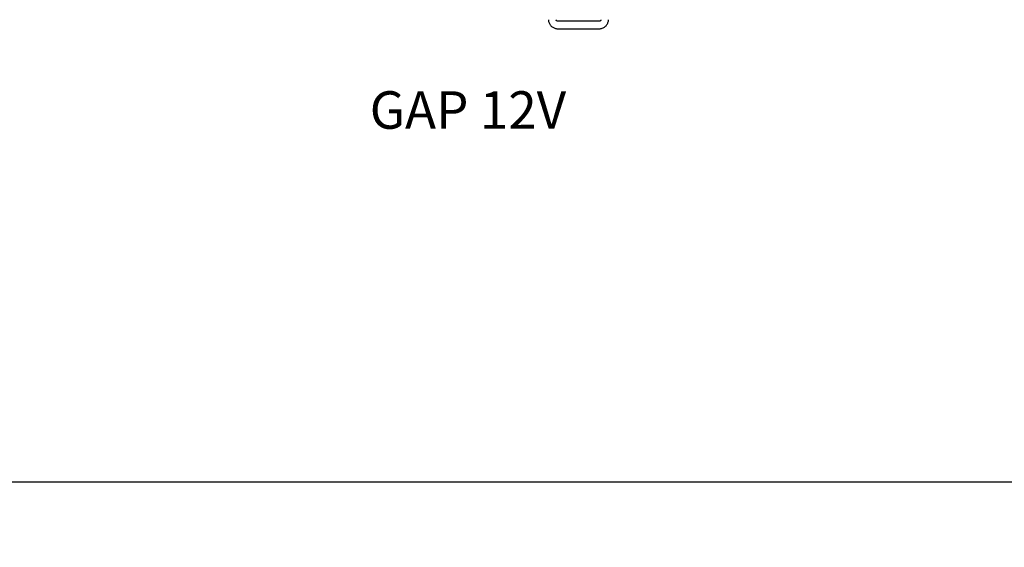
# Model space of a CAD drawing. Units: millimetres. Extents: x 0 to 1070, y 0 to 474.
# Drawn here: x 273 to 535, y 0 to 141 of the extents above; entities that cross this region are included whole.
import ezdxf

# ---------------------------------------------------------------- set-up
doc = ezdxf.new("R2010")
doc.units = ezdxf.units.MM
for name, color, linetype in [('CAJETIN', 9, 'Continuous'), ('COTAS', 250, 'Continuous'), ('PIEZA', 255, 'Continuous'), ('TEXTO', 8, 'Continuous')]:
    doc.layers.add(name, color=color, linetype=linetype)
doc.styles.add('SLDTEXTSTYLE0', font='ARIAL.TTF')
doc.styles.add('SLDTEXTSTYLE1', font='ARIAL.TTF', dxfattribs={"width": 0.948})
doc.dimstyles.new('SLDDIMSTYLE1', dxfattribs={"dimtxt": 6, "dimasz": 3.302, "dimexe": 0, "dimexo": 0.0625, "dimgap": 1.5, "dimtad": 1, "dimdec": 0, "dimrnd": 1e-09, "dimzin": 12, "dimdsep": 46, "dimtxsty": 'SLDTEXTSTYLE0', "dimblk1": 'NONE', "dimblk2": 'NONE', "dimsah": 1, "dimcen": 0, "dimadec": 0, "dimazin": 3, "dimtfac": 1, "dimtdec": 0, "dimtmove": 0, "dimatfit": 3, "dimldrblk": 'NONE', "dimfxl": 1, "dimfrac": 2, "dimtolj": 1, "dimtzin": 12, "dimarcsym": 0})

# ---------------------------------------------------------------- blocks, each defined once
blk = doc.blocks.new('_D_3')
at = {"layer": 'COTAS'}
for p, q in [((379.77, 422.36), (391.2, 407.34)), ((450.85, 328.96), (392.71, 405.35)), ((452.36, 326.97), (453.88, 324.98))]:
    blk.add_line(p, q, dxfattribs=at)
for points in [[(391.53, 407.59), (390.87, 407.09), (392.71, 405.35)], [(452.69, 327.22), (452.03, 326.72), (450.85, 328.96)]]:
    blk.add_solid(points, dxfattribs=at)
at = {"layer": 'COTAS', "char_height": 6, "attachment_point": 1, "rotation": 307.27, "style": 'SLDTEXTSTYLE1'}
for s, insert in [('%%c', (385.47, 427.62)), ('96', (390.78, 420.67))]:
    blk.add_mtext(s, dxfattribs=dict(at, insert=insert))
blk = doc.blocks.new('_NONE')
blk = doc.blocks.new('_D_4')
at = {"layer": 'COTAS'}
for p, q in [((629.86, 422.43), (641.27, 407.39)), ((700.78, 328.91), (642.78, 405.4)), ((702.3, 326.92), (703.81, 324.93))]:
    blk.add_line(p, q, dxfattribs=at)
for points in [[(641.6, 407.64), (640.93, 407.14), (642.78, 405.4)], [(702.63, 327.17), (701.96, 326.67), (700.78, 328.91)]]:
    blk.add_solid(points, dxfattribs=at)
at = {"layer": 'COTAS', "char_height": 6, "attachment_point": 1, "rotation": 307.1755, "style": 'SLDTEXTSTYLE1'}
for s, insert in [('%%c', (635.57, 427.68)), ('96', (640.87, 420.72))]:
    blk.add_mtext(s, dxfattribs=dict(at, insert=insert))
blk = doc.blocks.new('_D_5')
at = {"layer": 'COTAS'}
for p, q in [((875.16, 427.45), (890.89, 407.1)), ((951.14, 329.18), (892.42, 405.13)), ((952.67, 327.21), (954.2, 325.23))]:
    blk.add_line(p, q, dxfattribs=at)
for points in [[(891.22, 407.36), (890.56, 406.85), (892.42, 405.13)], [(953, 327.46), (952.34, 326.95), (951.14, 329.18)]]:
    blk.add_solid(points, dxfattribs=at)
at = {"layer": 'COTAS', "char_height": 6, "attachment_point": 1, "rotation": 307.7141, "style": 'SLDTEXTSTYLE1'}
for s, insert in [('%%c', (880.82, 432.76)), ('96', (886.18, 425.85))]:
    blk.add_mtext(s, dxfattribs=dict(at, insert=insert))

msp = doc.modelspace()

# ---------------------------------------------------------------- linework, layer by layer
at = {"layer": 'CAJETIN'}
msp.add_line((20, 17.5), (1070.37, 17.5), dxfattribs=at)
at = {"layer": 'PIEZA', "linetype": 'Continuous'}
for p, q in [((427.13, 140.27), (416.13, 140.27)), ((416.13, 138.27), (427.13, 138.27))]:
    msp.add_line(p, q, dxfattribs=at)
for points, knots in [([(413.63, 140.68), (413.63, 140.59), (413.64, 140.38), (413.71, 140.03), (413.85, 139.67), (414.04, 139.34), (414.29, 139.03), (414.59, 138.77), (414.92, 138.56), (415.29, 138.4), (415.67, 138.3), (415.96, 138.28), (416.11, 138.27), (416.13, 138.27)], [0, 0, 0, 0, 0.070149, 0.171251, 0.272304, 0.373419, 0.474742, 0.576385, 0.678416, 0.78086, 0.883702, 0.981803, 1, 1, 1, 1]), ([(416.13, 140.27), (416.11, 140.27), (416.04, 140.28), (415.91, 140.31), (415.78, 140.38), (415.69, 140.48), (415.64, 140.59), (415.63, 140.65), (415.63, 140.68)], [0, 0, 0, 0, 0.065992, 0.238677, 0.421005, 0.61527, 0.827154, 1, 1, 1, 1]), ([(427.63, 140.68), (427.63, 140.67), (427.63, 140.62), (427.6, 140.53), (427.52, 140.42), (427.4, 140.33), (427.26, 140.28), (427.17, 140.27), (427.13, 140.27)], [0, 0, 0, 0, 0.072846, 0.306196, 0.50718, 0.690408, 0.880203, 1, 1, 1, 1]), ([(427.13, 138.27), (427.22, 138.27), (427.44, 138.28), (427.79, 138.35), (428.18, 138.48), (428.53, 138.67), (428.85, 138.92), (429.12, 139.21), (429.34, 139.54), (429.51, 139.9), (429.6, 140.27), (429.63, 140.53), (429.63, 140.67), (429.63, 140.68)], [0, 0, 0, 0, 0.067769, 0.171344, 0.275078, 0.378791, 0.482357, 0.585655, 0.688578, 0.79106, 0.893088, 0.989072, 1, 1, 1, 1]), ([(415.86, 138.27), (415.86, 138.27), (415.88, 138.27), (415.91, 138.27), (415.93, 138.27)], [0, 0, 0, 0, 0.000348, 1, 1, 1, 1])]:
    msp.add_open_spline(points, degree=3, knots=knots, dxfattribs=at)

# ---------------------------------------------------------------- texts
at = {"layer": 'TEXTO', "insert": (365.96, 121.6), "char_height": 10, "attachment_point": 1, "style": 'SLDTEXTSTYLE0'}
msp.add_mtext('GAP 12V', dxfattribs=at)

# ---------------------------------------------------------------- dimensions: what is measured, and where the dimension line sits
at = {"layer": 'COTAS'}
for p1, picture, middle in [((89.19, 35.52), '_D_5', (880.16, 420.98)), ((84.24, 46.04), '_D_4', (637.88, 418.24)), ((72.41, 63.03), '_D_3', (387.8, 418.18))]:
    dim = msp.add_diameter_dim_2p(p1=p1, p2=(0, 0), dimstyle='SLDDIMSTYLE1', dxfattribs=at)
    dim.commit()
    dim.dimension.update_dxf_attribs({"geometry": picture, "text_midpoint": middle, "dimtype": 163})

doc.saveas('drawing.dxf')
